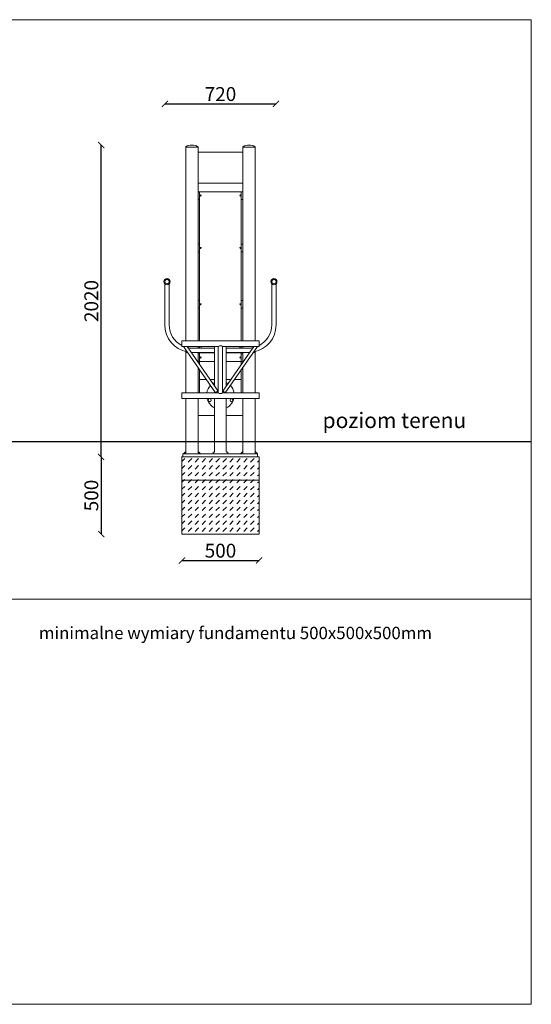
# Model space of a CAD drawing. Units: millimetres. Extents: x 1526 to 2265, y 992 to 1631.
# Drawn here: x 1933 to 2265, y 992 to 1631 of the extents above; entities that cross this region are included whole.
import ezdxf

# ---------------------------------------------------------------- set-up
doc = ezdxf.new("R2010")
doc.units = ezdxf.units.MM
doc.header["$PDSIZE"] = -1
for name, color, linetype in [('fundament', 5, 'Continuous'), ('szraf', 253, 'Continuous'), ('wymiar', 80, 'Continuous')]:
    doc.layers.add(name, color=color, linetype=linetype)
doc.layers.add('niedruk', color=123, linetype='Continuous', plot=False)
doc.styles.add('styl1', font='ARIALUNI.TTF')
doc.dimstyles.new('Kopia ISO-25', dxfattribs={"dimtxt": 9, "dimasz": 4, "dimexe": 1.25, "dimexo": 0.625, "dimtad": 1, "dimdec": 0, "dimtxsty": 'styl1', "dimblk": 'ARCHTICK', "dimcen": 2.5, "dimadec": 0, "dimazin": 0, "dimtfac": 1, "dimtdec": 0, "dimtmove": 0, "dimatfit": 3, "dimfxl": 0, "dimarcsym": 0})

# ---------------------------------------------------------------- blocks, each defined once
blk = doc.blocks.new('_ArchTick')
at = {"color": 0, "linetype": 'ByBlock', "lineweight": 5, "const_width": 0.15}
blk.add_lwpolyline([(-0.5, -0.5), (0.5, 0.5)], dxfattribs=at)
blk = doc.blocks.new('*D156')
at = {"layer": 'Defpoints', "color": 0, "lineweight": 5}
for p in [(2093.44, 1347.23), (1986.07, 1297.23), (2093.44, 1297.23)]:
    blk.add_point(p, dxfattribs=at)
at = {"layer": 'wymiar', "color": 0, "lineweight": -2}
blk.add_line((1986.07, 1347.23), (1986.07, 1297.23), dxfattribs=at)
at = {"layer": 'wymiar', "color": 0, "lineweight": -2, "xscale": 4, "yscale": 4, "zscale": 4}
for p, rotation in [((1986.07, 1347.23), 90), ((1986.07, 1297.23), 270)]:
    blk.add_blockref('_ArchTick', p, dxfattribs=dict(at, rotation=rotation))
at = {"layer": 'wymiar', "color": 0, "lineweight": 5, "insert": (1980.85, 1322.23), "char_height": 9, "attachment_point": 5, "rotation": 90, "style": 'styl1'}
blk.add_mtext('500', dxfattribs=at)
blk = doc.blocks.new('*D157')
at = {"layer": 'Defpoints', "color": 0, "lineweight": 5}
for p in [(2038.34, 1297.23), (2088.34, 1297.23), (2088.34, 1280.09)]:
    blk.add_point(p, dxfattribs=at)
at = {"layer": 'wymiar', "color": 0, "lineweight": -2}
blk.add_line((2038.34, 1280.09), (2088.34, 1280.09), dxfattribs=at)
at = {"layer": 'wymiar', "color": 0, "lineweight": -2, "xscale": 4, "yscale": 4, "zscale": 4, "rotation": 180}
blk.add_blockref('_ArchTick', (2038.34, 1280.09), dxfattribs=at)
at = {"layer": 'wymiar', "color": 0, "lineweight": -2, "xscale": 4, "yscale": 4, "zscale": 4}
blk.add_blockref('_ArchTick', (2088.34, 1280.09), dxfattribs=at)
at = {"layer": 'wymiar', "color": 0, "lineweight": 5, "insert": (2063.34, 1285.31), "char_height": 9, "attachment_point": 5, "style": 'styl1'}
blk.add_mtext('500', dxfattribs=at)
blk = doc.blocks.new('*D167')
at = {"layer": 'Defpoints', "color": 0, "lineweight": 5}
for p in [(1986.07, 1549.3), (2044.84, 1549.3), (2013.83, 1347.23)]:
    blk.add_point(p, dxfattribs=at)
at = {"layer": 'wymiar', "color": 0, "lineweight": -2}
blk.add_line((1986.07, 1347.23), (1986.07, 1549.3), dxfattribs=at)
at = {"layer": 'wymiar', "color": 0, "lineweight": -2, "xscale": 4, "yscale": 4, "zscale": 4}
for p, rotation in [((1986.07, 1549.3), 90), ((1986.07, 1347.23), 270)]:
    blk.add_blockref('_ArchTick', p, dxfattribs=dict(at, rotation=rotation))
at = {"layer": 'wymiar', "color": 0, "lineweight": 5, "insert": (1980.85, 1448.27), "char_height": 9, "attachment_point": 5, "rotation": 90, "style": 'styl1'}
blk.add_mtext('2020', dxfattribs=at)
blk = doc.blocks.new('*D199')
at = {"layer": 'Defpoints', "color": 0, "lineweight": 5}
for p in [(2099.34, 1576), (2027.34, 1460.81), (2099.34, 1460.83)]:
    blk.add_point(p, dxfattribs=at)
at = {"layer": 'wymiar', "color": 0, "lineweight": -2}
blk.add_line((2027.34, 1576), (2099.34, 1576), dxfattribs=at)
at = {"layer": 'wymiar', "color": 0, "lineweight": -2, "xscale": 4, "yscale": 4, "zscale": 4, "rotation": 180}
blk.add_blockref('_ArchTick', (2027.34, 1576), dxfattribs=at)
at = {"layer": 'wymiar', "color": 0, "lineweight": -2, "xscale": 4, "yscale": 4, "zscale": 4}
blk.add_blockref('_ArchTick', (2099.34, 1576), dxfattribs=at)
at = {"layer": 'wymiar', "color": 0, "lineweight": 5, "insert": (2063.34, 1581.22), "char_height": 9, "attachment_point": 5, "style": 'styl1'}
blk.add_mtext('720', dxfattribs=at)

msp = doc.modelspace()

# ---------------------------------------------------------------- hatches: boundary and pattern name
at = {"layer": 'szraf', "lineweight": 5}
h = msp.add_hatch(dxfattribs=at)
h.set_pattern_fill('DASH', color=256, angle=45, style=0)
h.set_pattern_definition([(45, (1925.721, 1245.0895), (4e-16, 4.49013), [3.175, -3.175])])
h.paths.add_polyline_path([(2063.34, 1297.23), (2088.34, 1297.23), (2088.34, 1347.23), (2063.34, 1347.23)])
h.paths.add_polyline_path([(2038.34, 1297.23), (2063.34, 1297.23), (2063.34, 1347.23), (2038.34, 1347.23)])

# ---------------------------------------------------------------- linework, layer by layer
at = {"lineweight": 5}
for p, q in [((2040.84, 1548), (2040.84, 1548.09)), ((2040.84, 1548), (2044.84, 1548)), ((2048.84, 1548), (2044.84, 1548)), ((2048.84, 1548), (2048.84, 1548.09)), ((2063.34, 1544.71), (2048.84, 1544.71)), ((2077.84, 1544.71), (2063.34, 1544.71)), ((2077.84, 1548), (2077.84, 1548.09)), ((2077.84, 1548), (2077.84, 1548.09)), ((2077.84, 1548), (2081.84, 1548)), ((2077.84, 1548), (2081.84, 1548)), ((2085.84, 1548), (2081.84, 1548)), ((2085.84, 1548), (2085.84, 1548.09)), ((2077.84, 1524.71), (2048.84, 1524.71)), ((2048.84, 1519.13), (2049.84, 1519.13)), ((2049.84, 1519.13), (2077.84, 1519.13)), ((2077.84, 1519.13), (2076.84, 1519.13)), ((2048.84, 1514.13), (2049.84, 1514.13)), ((2077.84, 1514.13), (2076.84, 1514.13)), ((2027.34, 1459.41), (2027.34, 1432.73)), ((2030.14, 1459.41), (2030.14, 1432.73)), ((2096.54, 1459.41), (2096.54, 1432.73)), ((2099.34, 1460.83), (2099.34, 1460.83)), ((2099.34, 1459.41), (2099.34, 1432.73)), ((2060.19, 1388.78), (2039.33, 1418.83)), ((2040.84, 1416.66), (2040.84, 1388.77)), ((2061.84, 1389.92), (2041.77, 1418.83)), ((2045.14, 1417.73), (2059.54, 1417.73)), ((2049.84, 1418.83), (2049.84, 1417.73)), ((2050.84, 1417.73), (2050.84, 1418.83)), ((2059.54, 1418.83), (2059.54, 1393.23)), ((2061.94, 1418.83), (2061.94, 1388.77)), ((2064.74, 1418.83), (2064.74, 1388.77)), ((2064.85, 1389.92), (2084.92, 1418.83)), ((2066.49, 1388.78), (2087.35, 1418.83)), ((2067.14, 1418.83), (2067.14, 1393.23)), ((2067.14, 1417.73), (2081.54, 1417.73)), ((2075.84, 1417.73), (2075.84, 1418.83)), ((2076.84, 1418.83), (2076.84, 1417.73)), ((2040.84, 1414.94), (2042.04, 1414.94)), ((2044.47, 1414.94), (2059.54, 1414.94)), ((2049.84, 1414.94), (2049.84, 1407.2)), ((2049.84, 1414.64), (2050.84, 1414.64)), ((2050.84, 1414.64), (2050.84, 1414.94)), ((2059.54, 1414.64), (2050.84, 1414.64)), ((2067.14, 1414.94), (2082.21, 1414.94)), ((2075.84, 1414.64), (2067.14, 1414.64)), ((2075.84, 1414.64), (2075.84, 1414.94)), ((2076.84, 1414.64), (2075.84, 1414.64)), ((2076.84, 1414.94), (2076.84, 1407.2)), ((2084.64, 1414.94), (2085.84, 1414.94)), ((2085.84, 1415.46), (2085.84, 1388.77)), ((2049.84, 1403.7), (2049.84, 1388.77)), ((2054.15, 1397.49), (2049.84, 1397.49)), ((2059.54, 1397.49), (2056.58, 1397.49)), ((2070.1, 1397.49), (2067.14, 1397.49)), ((2076.84, 1397.49), (2072.53, 1397.49)), ((2076.84, 1403.7), (2076.84, 1388.77)), ((2038.34, 1388.77), (2061.94, 1388.77)), ((2038.34, 1388.77), (2038.34, 1385.17)), ((2038.34, 1385.17), (2088.34, 1385.17)), ((2059.54, 1389.72), (2059.54, 1388.77)), ((2059.54, 1385.17), (2059.54, 1350.73)), ((2064.74, 1388.77), (2088.34, 1388.77)), ((2067.14, 1389.72), (2067.14, 1388.77)), ((2067.14, 1385.17), (2067.14, 1350.73)), ((2067.14, 1385.17), (2067.14, 1350.73)), ((2070.02, 1384.9), (2069.52, 1384.03)), ((2088.34, 1388.77), (2088.34, 1385.17)), ((2055.31, 1384.03), (2055.81, 1383.17)), ((2055.81, 1383.17), (2056.81, 1383.17)), ((2056.81, 1383.17), (2057.31, 1384.03)), ((2063.34, 1349.23), (2039.05, 1349.23)), ((2039.05, 1349.23), (2039.05, 1347.23)), ((2040.91, 1350.73), (2039.41, 1349.23)), ((2048.91, 1350.73), (2050.41, 1349.23)), ((2063.34, 1347.23), (2049.84, 1347.23)), ((2058.54, 1349.23), (2058.54, 1350.23)), ((2058.54, 1350.23), (2059.04, 1350.23)), ((2059.54, 1347.23), (2058.54, 1347.23)), ((2059.54, 1347.23), (2067.14, 1347.23)), ((2063.34, 1349.23), (2087.19, 1349.23)), ((2063.34, 1347.23), (2076.84, 1347.23)), ((2066.41, 1349.23), (2087.34, 1349.23)), ((2067.14, 1347.23), (2068.14, 1347.23)), ((2068.14, 1350.23), (2067.64, 1350.23)), ((2068.14, 1349.23), (2068.14, 1350.23)), ((2077.83, 1350.73), (2076.33, 1349.23)), ((2085.91, 1350.66), (2087.33, 1349.23)), ((2087.34, 1349.23), (2087.34, 1347.23))]:
    msp.add_line(p, q, dxfattribs=at)
at = {"color": 7, "lineweight": 9}
for p, q in [((2040.84, 1548), (2040.84, 1422.43)), ((2048.84, 1548), (2048.84, 1422.43)), ((2077.84, 1548), (2077.84, 1422.43)), ((2085.84, 1548), (2085.84, 1422.43)), ((2049.84, 1422.43), (2049.84, 1519.13)), ((2076.84, 1422.43), (2076.84, 1519.13)), ((2048.84, 1485.13), (2049.84, 1485.13)), ((2077.84, 1485.13), (2076.84, 1485.13)), ((2048.84, 1480.13), (2049.84, 1480.13)), ((2077.84, 1480.13), (2076.84, 1480.13)), ((2048.84, 1448.63), (2049.84, 1448.63)), ((2077.84, 1448.63), (2076.84, 1448.63)), ((2040.84, 1416.66), (2040.84, 1388.77)), ((2048.84, 1418.83), (2048.84, 1417.73)), ((2049.84, 1417.73), (2049.84, 1418.83)), ((2076.84, 1417.73), (2076.84, 1418.83)), ((2077.84, 1418.83), (2077.84, 1417.73)), ((2048.84, 1414.94), (2048.84, 1408.64)), ((2049.84, 1409.13), (2049.84, 1414.94)), ((2076.84, 1409.13), (2076.84, 1414.94)), ((2077.84, 1414.94), (2077.84, 1408.64)), ((2085.84, 1415.46), (2085.84, 1388.77)), ((2048.84, 1405.14), (2048.84, 1388.77)), ((2077.84, 1405.14), (2077.84, 1388.77)), ((2040.84, 1385.17), (2040.84, 1349.23)), ((2048.84, 1385.17), (2048.84, 1349.23)), ((2077.84, 1385.17), (2077.84, 1349.23)), ((2085.84, 1385.17), (2085.84, 1349.23))]:
    msp.add_line(p, q, dxfattribs=at)
at = {"color": 0, "lineweight": 9}
for p, q in [((2048.84, 1443.63), (2049.84, 1443.63)), ((2077.84, 1443.63), (2076.84, 1443.63)), ((2048.84, 1414.13), (2049.84, 1414.13)), ((2077.84, 1414.13), (2076.84, 1414.13)), ((2048.84, 1409.13), (2049.84, 1409.13)), ((2049.84, 1409.13), (2059.54, 1409.13)), ((2067.14, 1409.13), (2076.84, 1409.13)), ((2077.84, 1409.13), (2076.84, 1409.13)), ((2059.54, 1374.03), (2048.84, 1374.03)), ((2077.84, 1374.03), (2067.14, 1374.03)), ((2038.05, 1347.23), (2088.34, 1347.23))]:
    msp.add_line(p, q, dxfattribs=at)
at = {"color": 1, "lineweight": 9}
for p, q in [((1526.56, 1357.23), (2264.71, 1357.23)), ((2049.84, 1347.23), (2076.84, 1347.23))]:
    msp.add_line(p, q, dxfattribs=at)
at = {"lineweight": 30}
msp.add_line((1526.56, 1357.23), (2264.71, 1357.23), dxfattribs=at)
at = {"lineweight": 5}
msp.add_lwpolyline([(2061.94, 1418.83), (2038.34, 1418.83), (2038.34, 1422.43), (2088.34, 1422.43), (2088.34, 1418.83), (2064.74, 1418.83)], dxfattribs=at)
for centre, radius in [((2050.34, 1516.63), 0.4), ((2076.34, 1516.63), 0.4), ((2028.74, 1460.83), 2), ((2028.74, 1460.83), 1.4), ((2097.94, 1460.83), 2), ((2097.94, 1460.83), 1.4), ((2056.31, 1384.03), 1), ((2056.31, 1384.03), 1), ((2070.52, 1384.03), 1)]:
    msp.add_circle(centre, radius, dxfattribs=at)
at = {"color": 7, "lineweight": 9}
for centre in [(2050.34, 1482.63), (2076.34, 1482.63), (2050.34, 1446.13), (2076.34, 1446.13)]:
    msp.add_circle(centre, 0.4, dxfattribs=at)
at = {"color": 0, "lineweight": 9}
for centre in [(2050.34, 1411.63), (2076.34, 1411.63)]:
    msp.add_circle(centre, 0.4, dxfattribs=at)
at = {"lineweight": 5}
for centre, radius, start, end in [((2041.04, 1548.09), 0.2, 122.28609, 180), ((2044.55, 1542.54), 6.77, 87.52849, 122.28609), ((2045.13, 1542.54), 6.77, 57.71391, 92.47151), ((2048.64, 1548.09), 0.2, 0, 57.71391), ((2078.04, 1548.09), 0.2, 122.28609, 180), ((2078.04, 1548.09), 0.2, 122.28609, 180), ((2081.55, 1542.54), 6.77, 87.52849, 122.28609), ((2081.55, 1542.54), 6.77, 87.52849, 122.28609), ((2082.13, 1542.54), 6.77, 57.71391, 92.47151), ((2085.64, 1548.09), 0.2, 0, 57.71391), ((2045.14, 1432.73), 17.8, 180, 259.26304), ((2045.14, 1432.73), 15, 180, 243.04433), ((2081.54, 1432.73), 17.8, 280.73696, 0), ((2081.54, 1432.73), 15, 296.95567, 0), ((2045.14, 1432.73), 15, 259.28006, 270), ((2063.34, 1417), 2.31, 52.61561, 127.38439), ((2081.54, 1432.73), 15, 270, 280.71993), ((2045.14, 1432.73), 17.8, 267.82996, 270), ((2081.54, 1432.73), 17.8, 270, 272.17004), ((2063.34, 1387.23), 8.99, 135.67754, 170.1885), ((2063.34, 1387.23), 8.99, 114.99325, 122.87024), ((2063.34, 1387.23), 8.99, 57.12976, 65.00675), ((2063.34, 1387.23), 8.99, 9.8115, 44.32246), ((2063.34, 1387.23), 8.99, 193.28923, 245.00675), ((2063.34, 1386.43), 3.8, 111.61827, 142.13187), ((2063.34, 1390.6), 2.31, 232.61561, 307.38439), ((2063.34, 1386.43), 3.8, 37.86813, 68.38173), ((2063.34, 1387.23), 8.99, 294.99325, 346.71077), ((2059.04, 1350.73), 0.5, 270, 0), ((2067.64, 1350.73), 0.5, 180, 270)]:
    msp.add_arc(centre, radius, start, end, dxfattribs=at)
at = {"layer": 'fundament', "lineweight": 5}
for points in [[(2038.34, 1297.23), (2088.34, 1297.23), (2088.34, 1347.23), (2038.34, 1347.23)], [(2038.34, 1332.23), (2088.34, 1332.23), (2088.34, 1347.23), (2038.34, 1347.23)]]:
    msp.add_lwpolyline(points, close=True, dxfattribs=at)
at = {"layer": 'niedruk', "lineweight": 5}
for p, q in [((1525.89, 1255), (2215.65, 1255)), ((1526.56, 1255), (2264.71, 1255))]:
    msp.add_line(p, q, dxfattribs=at)
msp.add_lwpolyline([(1526.56, 992.5), (2264.71, 992.5), (2264.71, 1630.58), (1526.56, 1630.58)], close=True, dxfattribs=at)

# ---------------------------------------------------------------- texts
at = {"color": 5, "attachment_point": 1}
for s, insert, char_height, width in [('{\\f@Arial Unicode MS|b0|i0|c238|p34;\\C256;poziom terenu}', (2129.49, 1375.93), 10, 115.9429), ('{\\f@Arial Unicode MS|b0|i0|c238|p34;\\C256;minimalne wymiary fundamentu 500x500x500mm}', (1945.7, 1237.14), 8, 485.4848)]:
    msp.add_mtext(s, dxfattribs=dict(at, insert=insert, char_height=char_height, width=width))

# ---------------------------------------------------------------- dimensions: what is measured, and where the dimension line sits
at = {"layer": 'wymiar', "lineweight": 5}
for base, p1, p2, picture, middle in [((2099.34, 1576), (2027.34, 1460.81), (2099.34, 1460.83), '*D199', (2063.34, 1581.22)), ((2088.34, 1280.09), (2038.34, 1297.23), (2088.34, 1297.23), '*D157', (2063.34, 1285.31))]:
    dim = msp.add_linear_dim(base=base, p1=p1, p2=p2, dimstyle='Kopia ISO-25', override={"dimlfac": 10, "dimrnd": 10, "dimse1": 1, "dimse2": 1}, dxfattribs=at)
    dim.commit()
    dim.dimension.update_dxf_attribs({"geometry": picture, "text_midpoint": middle})
for base, p1, p2, picture, middle in [((1986.07, 1549.3), (2013.83, 1347.23), (2044.84, 1549.3), '*D167', (1980.85, 1448.27)), ((1986.07, 1297.23), (2093.44, 1347.23), (2093.44, 1297.23), '*D156', (1980.85, 1322.23))]:
    dim = msp.add_linear_dim(base=base, p1=p1, p2=p2, angle=90, dimstyle='Kopia ISO-25', override={"dimlfac": 10, "dimrnd": 10, "dimse1": 1, "dimse2": 1}, dxfattribs=at)
    dim.commit()
    dim.dimension.update_dxf_attribs({"geometry": picture, "text_midpoint": middle})

doc.saveas('drawing.dxf')
